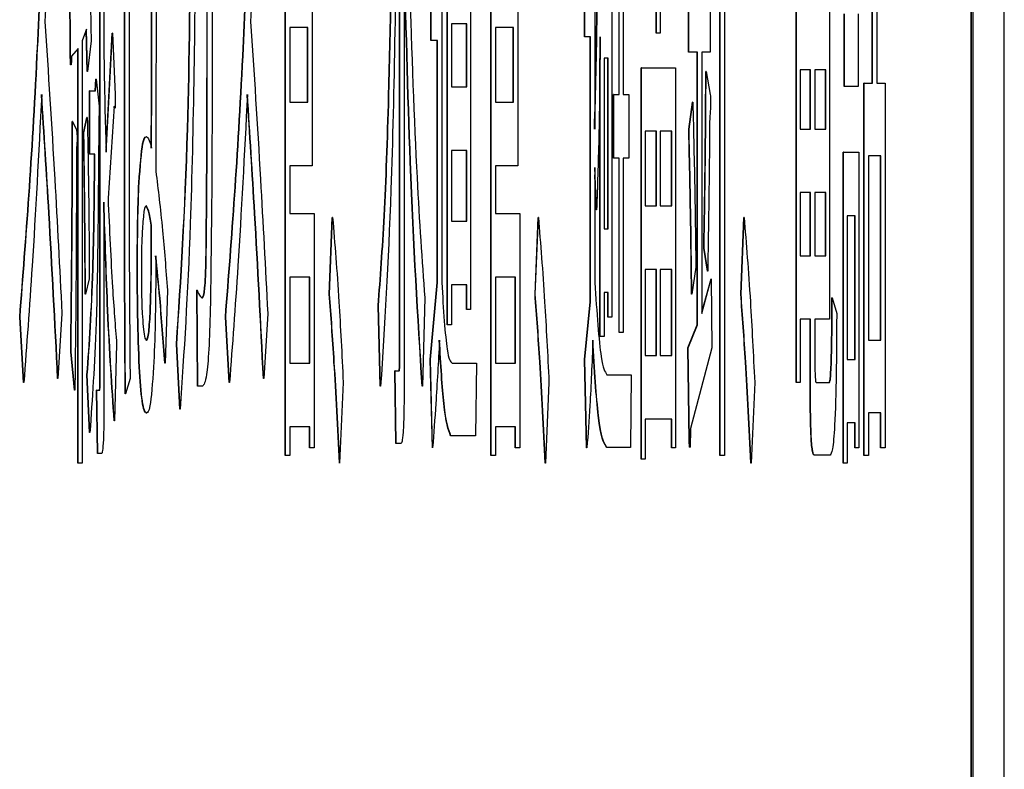
# Model space of a CAD drawing. Units: millimetres. Extents: x 6 to 589, y 9 to 411.
# Drawn here: x 480 to 481, y 143 to 144 of the extents above; entities that cross this region are included whole.
import ezdxf

# ---------------------------------------------------------------- set-up
doc = ezdxf.new("R2010")
doc.units = ezdxf.units.MM

msp = doc.modelspace()

# ---------------------------------------------------------------- linework, layer by layer
at = {"color": 7, "linetype": 'Continuous', "lineweight": 25}
for p, q in [((481.225028, 137.901296), (481.225028, 150.23463)), ((481.191344, 150.08463), (481.191344, 138.051296)), ((481.189265, 147.38463), (481.189265, 138.08463)), ((481.189598, 147.38463), (481.189598, 138.08463)), ((480.577413, 143.146364), (480.577413, 143.972627)), ((480.577746, 143.146364), (480.577746, 143.972627)), ((480.852228, 143.491669), (480.852228, 143.744252)), ((480.852561, 143.491669), (480.852561, 143.744252)), ((480.856631, 143.744252), (480.856631, 143.491669)), ((480.376655, 143.734203), (480.376655, 143.479336)), ((480.628482, 143.179251), (480.628482, 143.709539)), ((480.628815, 143.179251), (480.628815, 143.709539)), ((480.653541, 143.709539), (480.653541, 143.195693)), ((480.371228, 143.479336), (480.371228, 143.6408)), ((480.371561, 143.479336), (480.371561, 143.641026)), ((481.083638, 143.438228), (481.083638, 143.607075)), ((481.083971, 143.438228), (481.083971, 143.607075)), ((481.088553, 143.607075), (481.088553, 143.438228)), ((480.582328, 143.590327), (480.582328, 143.117589)), ((480.454998, 143.039486), (480.454998, 143.565662)), ((480.455331, 143.039486), (480.455331, 143.565662)), ((480.483794, 143.565662), (480.483794, 143.349619)), ((480.675302, 143.039486), (480.675302, 143.565662)), ((480.675634, 143.039486), (480.675634, 143.565662)), ((480.704098, 143.565662), (480.704098, 143.349619)), ((480.775621, 143.487862), (480.775621, 143.565662)), ((480.775954, 143.487862), (480.775954, 143.565662)), ((480.786497, 143.565662), (480.786497, 143.388899)), ((480.610824, 143.483751), (480.610824, 143.561552)), ((480.611157, 143.483751), (480.611157, 143.561552)), ((480.622559, 143.561552), (480.622559, 143.224469)), ((480.812427, 143.425896), (480.812427, 143.555157)), ((480.81276, 143.425896), (480.81276, 143.555157)), ((480.81683, 143.555157), (480.81683, 143.425896)), ((480.224648, 143.483447), (480.224216, 143.545108)), ((480.224981, 143.483447), (480.224549, 143.545108)), ((480.886848, 143.471419), (480.886848, 143.54922)), ((480.887181, 143.471419), (480.887181, 143.54922)), ((480.909987, 143.54922), (480.909987, 143.471419)), ((480.920349, 143.039486), (480.920349, 143.53308)), ((480.920681, 143.039486), (480.920681, 143.53308)), ((480.925261, 143.53308), (480.925261, 143.039486)), ((480.804783, 143.532776), (480.804783, 143.187473)), ((480.256504, 143.125811), (480.256504, 143.514049)), ((480.256837, 143.125811), (480.256837, 143.514049)), ((480.260908, 143.514049), (480.260908, 143.467004)), ((481.002181, 143.117589), (481.002181, 143.520444)), ((481.002514, 143.117589), (481.002514, 143.520444)), ((481.037996, 143.520444), (481.037996, 143.185188)), ((481.053582, 143.434422), (481.053582, 143.512223)), ((481.053915, 143.434422), (481.053915, 143.512223)), ((481.068546, 143.512223), (481.068546, 143.434422)), ((480.649468, 143.501717), (480.632885, 143.501717)), ((480.632885, 143.501717), (480.632885, 143.434118)), ((480.649135, 143.434118), (480.649135, 143.501717)), ((480.649468, 143.434118), (480.649468, 143.501717)), ((480.242192, 143.495779), (480.237674, 143.483447)), ((480.242934, 143.45056), (480.241879, 143.494926)), ((480.243267, 143.45056), (480.242192, 143.495779)), ((480.263155, 143.368291), (480.269612, 143.491669)), ((480.263275, 143.364235), (480.269945, 143.491669)), ((480.269945, 143.491669), (480.269612, 143.491669)), ((480.269945, 143.491669), (480.272955, 143.425896)), ((480.479212, 143.497606), (480.459913, 143.497606)), ((480.459913, 143.497606), (480.459913, 143.417675)), ((480.478879, 143.417675), (480.478879, 143.497606)), ((480.479212, 143.417675), (480.479212, 143.497606)), ((480.699516, 143.497606), (480.680216, 143.497606)), ((480.680216, 143.497606), (480.680216, 143.417675)), ((480.699183, 143.417675), (480.699183, 143.497606)), ((480.699516, 143.417675), (480.699516, 143.497606)), ((480.852561, 143.491669), (480.852228, 143.491669)), ((480.856631, 143.491669), (480.852561, 143.491669)), ((480.224981, 143.483447), (480.224648, 143.483447)), ((480.237674, 143.483447), (480.237674, 143.031264)), ((480.247139, 143.483447), (480.243267, 143.45056)), ((480.611157, 143.483751), (480.610824, 143.483751)), ((480.617977, 143.483751), (480.611157, 143.483751)), ((480.617644, 143.224469), (480.617644, 143.483751)), ((480.617977, 143.224469), (480.617977, 143.483751)), ((480.775954, 143.487862), (480.775621, 143.487862)), ((480.781914, 143.487862), (480.775954, 143.487862)), ((480.781582, 143.203915), (480.781582, 143.487862)), ((480.781914, 143.203915), (480.781914, 143.487862)), ((480.79232, 143.166919), (480.79232, 143.487557)), ((480.233092, 143.475225), (480.22627, 143.467004)), ((480.232759, 143.031264), (480.232759, 143.474824)), ((480.233092, 143.031264), (480.233092, 143.475225)), ((480.371561, 143.479336), (480.371228, 143.479336)), ((480.887181, 143.471419), (480.886848, 143.471419)), ((480.89637, 143.471419), (480.887181, 143.471419)), ((480.896037, 143.179251), (480.896037, 143.471419)), ((480.89637, 143.179251), (480.89637, 143.471419)), ((480.909987, 143.471419), (480.900952, 143.471419)), ((480.900952, 143.471419), (480.900952, 143.191583)), ((480.791988, 143.166919), (480.791988, 143.464334)), ((480.800712, 143.46472), (480.796393, 143.46472)), ((480.796393, 143.46472), (480.796393, 143.282019)), ((480.800379, 143.282019), (480.800379, 143.46472)), ((480.800712, 143.282019), (480.800712, 143.46472)), ((480.243267, 143.45056), (480.242934, 143.45056)), ((480.836093, 143.035374), (480.836093, 143.454672)), ((480.836425, 143.454672), (480.836093, 143.454672)), ((480.836425, 143.035374), (480.836425, 143.454672)), ((480.836425, 143.454672), (480.872983, 143.454672)), ((480.872983, 143.454672), (480.872983, 143.047706)), ((480.905683, 143.45056), (480.905351, 143.45056)), ((480.905683, 143.45056), (480.910203, 143.425896)), ((481.017494, 143.452388), (481.006584, 143.452388)), ((481.006584, 143.452388), (481.006584, 143.388899)), ((481.017162, 143.388899), (481.017162, 143.452388)), ((481.017494, 143.388899), (481.017494, 143.452388)), ((481.033923, 143.452388), (481.022076, 143.452388)), ((481.022076, 143.452388), (481.022076, 143.388899)), ((481.03359, 143.388899), (481.03359, 143.452388)), ((481.033923, 143.388899), (481.033923, 143.452388)), ((480.25154, 143.430007), (480.252186, 143.44234)), ((480.251873, 143.430007), (480.252518, 143.44234)), ((480.252518, 143.44234), (480.252186, 143.44234)), ((480.252518, 143.44234), (480.255744, 143.413564)), ((481.074603, 143.039486), (481.074603, 143.438228)), ((481.074936, 143.438228), (481.074603, 143.438228)), ((481.074936, 143.039486), (481.074936, 143.438228)), ((481.074936, 143.438228), (481.083971, 143.438228)), ((481.088553, 143.438228), (481.097374, 143.438228)), ((481.097374, 143.438228), (481.097374, 143.047706)), ((480.245301, 143.361952), (480.245301, 143.430007)), ((480.245634, 143.430007), (480.245301, 143.430007)), ((480.245634, 143.361952), (480.245634, 143.430007)), ((480.245634, 143.430007), (480.251873, 143.430007)), ((480.632885, 143.434118), (480.649468, 143.434118)), ((481.053915, 143.434422), (481.053582, 143.434422)), ((481.068546, 143.434422), (481.053915, 143.434422)), ((480.459913, 143.417675), (480.479212, 143.417675)), ((480.680216, 143.417675), (480.699516, 143.417675)), ((480.806603, 143.35784), (480.806603, 143.425896)), ((480.806936, 143.425896), (480.806603, 143.425896)), ((480.806936, 143.35784), (480.806936, 143.425896)), ((480.806936, 143.425896), (480.81276, 143.425896)), ((480.81683, 143.425896), (480.823071, 143.425896)), ((480.823071, 143.425896), (480.823071, 143.35784)), ((480.887064, 143.388899), (480.891152, 143.417675)), ((480.887397, 143.388899), (480.891485, 143.417675)), ((480.891485, 143.417675), (480.891152, 143.417675)), ((480.255744, 143.413564), (480.255315, 143.393011)), ((480.27188, 143.413564), (480.265212, 143.314906)), ((480.227345, 143.397121), (480.227013, 143.397121)), ((480.227345, 143.397121), (480.23122, 143.388899)), ((480.239063, 143.384789), (480.242718, 143.401231)), ((480.239395, 143.384789), (480.243051, 143.401231)), ((480.243051, 143.401231), (480.242718, 143.401231)), ((480.840496, 143.386616), (480.840496, 143.306685)), ((480.852561, 143.386616), (480.840496, 143.386616)), ((480.852228, 143.306685), (480.852228, 143.386616)), ((480.852561, 143.306685), (480.852561, 143.386616)), ((480.856631, 143.386616), (480.856631, 143.306685)), ((480.868912, 143.386616), (480.856631, 143.386616)), ((480.86858, 143.306685), (480.86858, 143.386616)), ((480.868912, 143.306685), (480.868912, 143.386616)), ((480.887397, 143.388899), (480.887064, 143.388899)), ((481.006584, 143.388899), (481.017494, 143.388899)), ((481.022076, 143.388899), (481.033923, 143.388899)), ((480.239395, 143.384789), (480.239063, 143.384789)), ((480.306304, 143.380678), (480.305971, 143.380678)), ((480.283068, 143.372456), (480.282735, 143.372456)), ((480.649468, 143.366062), (480.632885, 143.366062)), ((480.632885, 143.366062), (480.632885, 143.290241)), ((480.649135, 143.290241), (480.649135, 143.366062)), ((480.649468, 143.290241), (480.649468, 143.366062)), ((481.052524, 143.031264), (481.052524, 143.364235)), ((481.052857, 143.364235), (481.052524, 143.364235)), ((481.052857, 143.031264), (481.052857, 143.364235)), ((481.052857, 143.364235), (481.069407, 143.364235)), ((481.069407, 143.364235), (481.069407, 143.047706)), ((480.245634, 143.361952), (480.245301, 143.361952)), ((480.251227, 143.361952), (480.245634, 143.361952)), ((480.806936, 143.35784), (480.806603, 143.35784)), ((480.81276, 143.35784), (480.806936, 143.35784)), ((480.812427, 143.171029), (480.812427, 143.35784)), ((480.81276, 143.171029), (480.81276, 143.35784)), ((480.823071, 143.35784), (480.81683, 143.35784)), ((480.81683, 143.35784), (480.81683, 143.171029)), ((481.079518, 143.360428), (481.079518, 143.162808)), ((481.092792, 143.360428), (481.079518, 143.360428)), ((481.09246, 143.162808), (481.09246, 143.360428)), ((481.092792, 143.162808), (481.092792, 143.360428)), ((480.483794, 143.349619), (480.459913, 143.349619)), ((480.459913, 143.349619), (480.459913, 143.298463)), ((480.704098, 143.349619), (480.680216, 143.349619)), ((480.680216, 143.349619), (480.680216, 143.298463)), ((480.788434, 143.302573), (480.786497, 143.347792)), ((480.786497, 143.347792), (480.786497, 143.224469)), ((480.788101, 143.302573), (480.786497, 143.340019)), ((480.298558, 143.331349), (480.298225, 143.331349)), ((481.017494, 143.320843), (481.006584, 143.320843)), ((481.006584, 143.320843), (481.006584, 143.253244)), ((481.017162, 143.253244), (481.017162, 143.320843)), ((481.017494, 143.253244), (481.017494, 143.320843)), ((481.033923, 143.320843), (481.022076, 143.320843)), ((481.022076, 143.320843), (481.022076, 143.253244)), ((481.03359, 143.253244), (481.03359, 143.320843)), ((481.033923, 143.253244), (481.033923, 143.320843)), ((480.260908, 143.310795), (480.260908, 143.105257)), ((480.788434, 143.302573), (480.788101, 143.302573)), ((480.840496, 143.306685), (480.852561, 143.306685)), ((480.856631, 143.306685), (480.868912, 143.306685)), ((480.459913, 143.298463), (480.485945, 143.298463)), ((480.485945, 143.298463), (480.485945, 143.047706)), ((480.502177, 143.212137), (480.505406, 143.294353)), ((480.50251, 143.212137), (480.505739, 143.294353)), ((480.505739, 143.294353), (480.505406, 143.294353)), ((480.680216, 143.298463), (480.706249, 143.298463)), ((480.706249, 143.298463), (480.706249, 143.047706)), ((480.722481, 143.212137), (480.72571, 143.294353)), ((480.722814, 143.212137), (480.726043, 143.294353)), ((480.726043, 143.294353), (480.72571, 143.294353)), ((480.942785, 143.212137), (480.946013, 143.294353)), ((480.943118, 143.212137), (480.946346, 143.294353)), ((480.946346, 143.294353), (480.946013, 143.294353)), ((481.065334, 143.296179), (481.056928, 143.296179)), ((481.056928, 143.296179), (481.056928, 143.142254)), ((481.065002, 143.142254), (481.065002, 143.296179)), ((481.065334, 143.142254), (481.065334, 143.296179)), ((480.311897, 143.286131), (480.311564, 143.286131)), ((480.632885, 143.290241), (480.649468, 143.290241)), ((480.796393, 143.282019), (480.800712, 143.282019)), ((480.907072, 143.236802), (480.9032, 143.261466)), ((480.903533, 143.261466), (480.9032, 143.261466)), ((480.907405, 143.236802), (480.903533, 143.261466)), ((480.370414, 143.249134), (480.370081, 143.249134)), ((481.006584, 143.253244), (481.017494, 143.253244)), ((481.022076, 143.253244), (481.033923, 143.253244)), ((480.296837, 143.240912), (480.296504, 143.240912)), ((480.840496, 143.238629), (480.840496, 143.146364)), ((480.852561, 143.238629), (480.840496, 143.238629)), ((480.852228, 143.146364), (480.852228, 143.238629)), ((480.852561, 143.146364), (480.852561, 143.238629)), ((480.856631, 143.238629), (480.856631, 143.146364)), ((480.868912, 143.238629), (480.856631, 143.238629)), ((480.86858, 143.146364), (480.86858, 143.238629)), ((480.868912, 143.146364), (480.868912, 143.238629)), ((480.894711, 143.240912), (480.89041, 143.212137)), ((480.245204, 143.22858), (480.241116, 143.212137)), ((480.481363, 143.230407), (480.459913, 143.230407)), ((480.459913, 143.230407), (480.459913, 143.138144)), ((480.48103, 143.138144), (480.48103, 143.230407)), ((480.481363, 143.138144), (480.481363, 143.230407)), ((480.701667, 143.230407), (480.680216, 143.230407)), ((480.680216, 143.230407), (480.680216, 143.138144)), ((480.701334, 143.138144), (480.701334, 143.230407)), ((480.701667, 143.138144), (480.701667, 143.230407)), ((480.900952, 143.192775), (480.910946, 143.22858)), ((480.900952, 143.191583), (480.911279, 143.22858)), ((480.907405, 143.236802), (480.907072, 143.236802)), ((480.911279, 143.22858), (480.910946, 143.22858)), ((480.911279, 143.22858), (480.911708, 143.154586)), ((480.610179, 143.142254), (480.617644, 143.224469)), ((480.610511, 143.142254), (480.617977, 143.224469)), ((480.617977, 143.224469), (480.617644, 143.224469)), ((480.649468, 143.222185), (480.632885, 143.222185)), ((480.632885, 143.222185), (480.632885, 143.179251)), ((480.649135, 143.195693), (480.649135, 143.222185)), ((480.649468, 143.195693), (480.649468, 143.222185)), ((480.241116, 143.212137), (480.240784, 143.212137)), ((480.328892, 143.216248), (480.326311, 143.138144)), ((480.361046, 143.113479), (480.3604, 143.216248)), ((480.360733, 143.216248), (480.3604, 143.216248)), ((480.361379, 143.113479), (480.360733, 143.216248)), ((480.50251, 143.212137), (480.502177, 143.212137)), ((480.604489, 143.208027), (480.601906, 143.113479)), ((480.722814, 143.212137), (480.722481, 143.212137)), ((480.800712, 143.213963), (480.796393, 143.213963)), ((480.796393, 143.213963), (480.796393, 143.166919)), ((480.800379, 143.187473), (480.800379, 143.213963)), ((480.800712, 143.187473), (480.800712, 143.213963)), ((480.89041, 143.212137), (480.890077, 143.212137)), ((480.943118, 143.212137), (480.942785, 143.212137)), ((481.040792, 143.208027), (481.040459, 143.208027)), ((481.040792, 143.208027), (481.045526, 143.191583)), ((480.556825, 143.113479), (480.554458, 143.199805)), ((480.554791, 143.199805), (480.554458, 143.199805)), ((480.557158, 143.113479), (480.554791, 143.199805)), ((480.649468, 143.195693), (480.649135, 143.195693)), ((480.653541, 143.195693), (480.649468, 143.195693)), ((480.775621, 143.142254), (480.781582, 143.203915)), ((480.775954, 143.142254), (480.781914, 143.203915)), ((480.781914, 143.203915), (480.781582, 143.203915)), ((480.174734, 143.117589), (480.170646, 143.187473)), ((480.170979, 143.187473), (480.170646, 143.187473)), ((480.175067, 143.117589), (480.170979, 143.187473)), ((480.215943, 143.191583), (480.211642, 143.1217)), ((480.310606, 143.191583), (480.310273, 143.191583)), ((480.395038, 143.117589), (480.39095, 143.187473)), ((480.391283, 143.187473), (480.39095, 143.187473)), ((480.395371, 143.117589), (480.391283, 143.187473)), ((480.436247, 143.191583), (480.431946, 143.1217)), ((480.800712, 143.187473), (480.800379, 143.187473)), ((480.804783, 143.187473), (480.800712, 143.187473)), ((481.017494, 143.185188), (481.006584, 143.185188)), ((481.006584, 143.185188), (481.006584, 143.117589)), ((481.017162, 143.109368), (481.017162, 143.185188)), ((481.017494, 143.109368), (481.017494, 143.185188)), ((481.037996, 143.185188), (481.022076, 143.185188)), ((481.022076, 143.185188), (481.022076, 143.150476)), ((480.628815, 143.179251), (480.628482, 143.179251)), ((480.632885, 143.179251), (480.628815, 143.179251)), ((480.885989, 143.154586), (480.896037, 143.179251)), ((480.886322, 143.154586), (480.89637, 143.179251)), ((480.89637, 143.179251), (480.896037, 143.179251)), ((480.79232, 143.166919), (480.791988, 143.166919)), ((480.796393, 143.166919), (480.79232, 143.166919)), ((480.81276, 143.171029), (480.812427, 143.171029)), ((480.81683, 143.171029), (480.81276, 143.171029)), ((480.274463, 143.158697), (480.272096, 143.076482)), ((480.342114, 143.088815), (480.338456, 143.158697)), ((480.338789, 143.158697), (480.338456, 143.158697)), ((480.342447, 143.088815), (480.338789, 143.158697)), ((480.887494, 143.055928), (480.885989, 143.154586)), ((480.886322, 143.154586), (480.885989, 143.154586)), ((480.887827, 143.055928), (480.886322, 143.154586)), ((480.911708, 143.154586), (480.888902, 143.06826)), ((481.079518, 143.162808), (481.092792, 143.162808)), ((480.229379, 143.109368), (480.225291, 143.150476)), ((480.225624, 143.150476), (480.225291, 143.150476)), ((480.229712, 143.109368), (480.225624, 143.150476)), ((480.577746, 143.146364), (480.577413, 143.146364)), ((480.840496, 143.146364), (480.852561, 143.146364)), ((480.856631, 143.146364), (480.868912, 143.146364)), ((480.298988, 143.134032), (480.298655, 143.134032)), ((480.326311, 143.138144), (480.325979, 143.138144)), ((480.459913, 143.138144), (480.481363, 143.138144)), ((480.612545, 143.047706), (480.610179, 143.142254)), ((480.610511, 143.142254), (480.610179, 143.142254)), ((480.612878, 143.047706), (480.610511, 143.142254)), ((480.633747, 143.138144), (480.65978, 143.138144)), ((480.65978, 143.138144), (480.658918, 143.060344)), ((480.680216, 143.138144), (480.701667, 143.138144)), ((480.777774, 143.047706), (480.775621, 143.142254)), ((480.775954, 143.142254), (480.775621, 143.142254)), ((480.778107, 143.047706), (480.775954, 143.142254)), ((481.056928, 143.142254), (481.065334, 143.142254)), ((480.245515, 143.06415), (480.242718, 143.125811)), ((480.243051, 143.125811), (480.242718, 143.125811)), ((480.245848, 143.06415), (480.243051, 143.125811)), ((480.256837, 143.125811), (480.256504, 143.125811)), ((480.57339, 143.052122), (480.572528, 143.129922)), ((480.572861, 143.129922), (480.572528, 143.129922)), ((480.573723, 143.052122), (480.572861, 143.129922)), ((480.572861, 143.129922), (480.577165, 143.129922)), ((480.799406, 143.125811), (480.825438, 143.125811)), ((480.825438, 143.125811), (480.824576, 143.048012)), ((480.175067, 143.117589), (480.174734, 143.117589)), ((480.211642, 143.1217), (480.211309, 143.1217)), ((480.288877, 143.1217), (480.283928, 143.105257)), ((480.361379, 143.113479), (480.361046, 143.113479)), ((480.366542, 143.113479), (480.361379, 143.113479)), ((480.395371, 143.117589), (480.395038, 143.117589)), ((480.431946, 143.1217), (480.431613, 143.1217)), ((480.517141, 143.117589), (480.513269, 143.031264)), ((480.557158, 143.113479), (480.556825, 143.113479)), ((480.601906, 143.113479), (480.601573, 143.113479)), ((480.737444, 143.117589), (480.733573, 143.031264)), ((480.957748, 143.117589), (480.953876, 143.031264)), ((481.002514, 143.117589), (481.002181, 143.117589)), ((481.006584, 143.117589), (481.002514, 143.117589)), ((481.023581, 143.117589), (481.03778, 143.117589)), ((480.229712, 143.109368), (480.229379, 143.109368)), ((480.253907, 143.041312), (480.253045, 143.109368)), ((480.253378, 143.109368), (480.253045, 143.109368)), ((480.254239, 143.041312), (480.253378, 143.109368)), ((480.253378, 143.109368), (480.25639, 143.109368)), ((480.283928, 143.105257), (480.283595, 143.105257)), ((481.017494, 143.109368), (481.017162, 143.109368)), ((480.306518, 143.084703), (480.306185, 143.084703)), ((480.342447, 143.088815), (480.342114, 143.088815)), ((481.092792, 143.085008), (481.079518, 143.085008)), ((481.079518, 143.085008), (481.079518, 143.039486)), ((481.09246, 143.047706), (481.09246, 143.085008)), ((481.092792, 143.047706), (481.092792, 143.085008)), ((480.272096, 143.076482), (480.271763, 143.076482)), ((480.481363, 143.070088), (480.459913, 143.070088)), ((480.459913, 143.070088), (480.459913, 143.039486)), ((480.48103, 143.047706), (480.48103, 143.070088)), ((480.481363, 143.047706), (480.481363, 143.070088)), ((480.701667, 143.070088), (480.680216, 143.070088)), ((480.680216, 143.070088), (480.680216, 143.039486)), ((480.701334, 143.047706), (480.701334, 143.070088)), ((480.701667, 143.047706), (480.701667, 143.070088)), ((480.868912, 143.078309), (480.840496, 143.078309)), ((480.840496, 143.078309), (480.840496, 143.035374)), ((480.86858, 143.047706), (480.86858, 143.078309)), ((480.868912, 143.047706), (480.868912, 143.078309)), ((481.065334, 143.074198), (481.056928, 143.074198)), ((481.056928, 143.074198), (481.056928, 143.031264)), ((481.065002, 143.047706), (481.065002, 143.074198)), ((481.065334, 143.047706), (481.065334, 143.074198)), ((480.245848, 143.06415), (480.245515, 143.06415)), ((480.632456, 143.060344), (480.632123, 143.060344)), ((480.658918, 143.060344), (480.632456, 143.060344)), ((480.573723, 143.052122), (480.57339, 143.052122)), ((480.578886, 143.052122), (480.573723, 143.052122)), ((480.799406, 143.048012), (480.799073, 143.048012)), ((480.824576, 143.048012), (480.799406, 143.048012)), ((480.887827, 143.055928), (480.887494, 143.055928)), ((480.254239, 143.041312), (480.253907, 143.041312)), ((480.258327, 143.041312), (480.254239, 143.041312)), ((480.455331, 143.039486), (480.454998, 143.039486)), ((480.459913, 143.039486), (480.455331, 143.039486)), ((480.481363, 143.047706), (480.48103, 143.047706)), ((480.485945, 143.047706), (480.481363, 143.047706)), ((480.612878, 143.047706), (480.612545, 143.047706)), ((480.675634, 143.039486), (480.675302, 143.039486)), ((480.680216, 143.039486), (480.675634, 143.039486)), ((480.701667, 143.047706), (480.701334, 143.047706)), ((480.706249, 143.047706), (480.701667, 143.047706)), ((480.778107, 143.047706), (480.777774, 143.047706)), ((480.868912, 143.047706), (480.86858, 143.047706)), ((480.872983, 143.047706), (480.868912, 143.047706)), ((480.920681, 143.039486), (480.920349, 143.039486)), ((480.925261, 143.039486), (480.920681, 143.039486)), ((481.021644, 143.03979), (481.021311, 143.03979)), ((481.038425, 143.03979), (481.021644, 143.03979)), ((481.065334, 143.047706), (481.065002, 143.047706)), ((481.069407, 143.047706), (481.065334, 143.047706)), ((481.074936, 143.039486), (481.074603, 143.039486)), ((481.079518, 143.039486), (481.074936, 143.039486)), ((481.092792, 143.047706), (481.09246, 143.047706)), ((481.097374, 143.047706), (481.092792, 143.047706)), ((480.233092, 143.031264), (480.232759, 143.031264)), ((480.237674, 143.031264), (480.233092, 143.031264)), ((480.513269, 143.031264), (480.512936, 143.031264)), ((480.733573, 143.031264), (480.73324, 143.031264)), ((480.836425, 143.035374), (480.836093, 143.035374)), ((480.840496, 143.035374), (480.836425, 143.035374)), ((480.953876, 143.031264), (480.953543, 143.031264)), ((481.052857, 143.031264), (481.052524, 143.031264)), ((481.056928, 143.031264), (481.052857, 143.031264))]:
    msp.add_line(p, q, dxfattribs=at)
for points, knots in [([(480.282735, 143.372456), (480.282782, 143.473058), (480.282866, 143.652664), (480.284567, 143.829201), (480.285316, 143.906855)], [0, 0, 0, 0, 0.56012588, 1, 1, 1, 1]), ([(480.283068, 143.372456), (480.283115, 143.473058), (480.283199, 143.652664), (480.2849, 143.829201), (480.285649, 143.906855)], [0, 0, 0, 0, 0.56012571, 1, 1, 1, 1]), ([(480.290169, 143.861636), (480.28954, 143.807069), (480.288505, 143.717145), (480.288068, 143.589163), (480.287828, 143.480881), (480.287811, 143.408598), (480.287802, 143.372456)], [0, 0, 0, 0, 0.33967594, 0.55977231, 0.77988208, 1, 1, 1, 1]), ([(480.170646, 143.187473), (480.17727, 143.27259), (480.189077, 143.424331), (480.196601, 143.653943), (480.199905, 143.754758)], [0, 0, 0, 0, 0.56093773, 1, 1, 1, 1]), ([(480.170979, 143.187473), (480.177603, 143.27259), (480.18941, 143.424332), (480.196934, 143.653943), (480.200238, 143.754758)], [0, 0, 0, 0, 0.56093572, 1, 1, 1, 1]), ([(480.206263, 143.754758), (480.204765, 143.706583), (480.202091, 143.620557), (480.199012, 143.539615), (480.197657, 143.504001)], [0, 0, 0, 0, 0.5600004, 1, 1, 1, 1]), ([(480.39095, 143.187473), (480.397573, 143.27259), (480.409381, 143.424331), (480.416905, 143.653943), (480.420209, 143.754758)], [0, 0, 0, 0, 0.56093773, 1, 1, 1, 1]), ([(480.391283, 143.187473), (480.397906, 143.27259), (480.409713, 143.424331), (480.417239, 143.653943), (480.420544, 143.754758)], [0, 0, 0, 0, 0.56093768, 1, 1, 1, 1]), ([(480.426566, 143.754758), (480.425069, 143.706583), (480.422395, 143.620557), (480.419316, 143.539615), (480.417961, 143.504001)], [0, 0, 0, 0, 0.5600004, 1, 1, 1, 1]), ([(480.575014, 143.680763), (480.573414, 143.553667), (480.570558, 143.326791), (480.561251, 143.178637), (480.557158, 143.113479)], [0, 0, 0, 0, 0.56020309, 1, 1, 1, 1]), ([(480.242405, 143.651988), (480.243508, 143.622712), (480.245477, 143.570427), (480.246631, 143.510028), (480.247139, 143.483447)], [0, 0, 0, 0, 0.55991909, 1, 1, 1, 1]), ([(480.311564, 143.368346), (480.311679, 143.421298), (480.311885, 143.515859), (480.311662, 143.610392), (480.311564, 143.651988)], [0, 0, 0, 0, 0.55998262, 1, 1, 1, 1]), ([(480.311897, 143.368346), (480.312012, 143.421298), (480.312218, 143.515859), (480.311995, 143.610392), (480.311897, 143.651988)], [0, 0, 0, 0, 0.55998274, 1, 1, 1, 1]), ([(480.316415, 143.656098), (480.31653, 143.597775), (480.316735, 143.493624), (480.316513, 143.389498), (480.316415, 143.343682)], [0, 0, 0, 0, 0.559987, 1, 1, 1, 1]), ([(480.554458, 143.199805), (480.556725, 143.229613), (480.56126, 143.289252), (480.566906, 143.446686), (480.568794, 143.576863), (480.569948, 143.656404)], [0, 0, 0, 0, 0.27989451, 0.56000401, 1, 1, 1, 1]), ([(480.554791, 143.199805), (480.557058, 143.229613), (480.561593, 143.289252), (480.567239, 143.446686), (480.569127, 143.576863), (480.570281, 143.656404)], [0, 0, 0, 0, 0.27989451, 0.56000401, 1, 1, 1, 1]), ([(480.338456, 143.158697), (480.343065, 143.228132), (480.351295, 143.352118), (480.353186, 143.547042), (480.354018, 143.632804)], [0, 0, 0, 0, 0.56002197, 1, 1, 1, 1]), ([(480.338789, 143.158697), (480.343398, 143.228132), (480.351628, 143.352117), (480.353519, 143.547042), (480.35435, 143.632804)], [0, 0, 0, 0, 0.56002332, 1, 1, 1, 1]), ([(480.359442, 143.632804), (480.358113, 143.509213), (480.355733, 143.287919), (480.346516, 143.149797), (480.342447, 143.088815)], [0, 0, 0, 0, 0.55849417, 1, 1, 1, 1]), ([(480.786164, 143.388899), (480.787159, 143.429097), (480.788937, 143.500955), (480.789114, 143.580115), (480.789191, 143.614991)], [0, 0, 0, 0, 0.5594184, 1, 1, 1, 1]), ([(480.786497, 143.388899), (480.787492, 143.429097), (480.78927, 143.500955), (480.789446, 143.580115), (480.789524, 143.614991)], [0, 0, 0, 0, 0.5594184, 1, 1, 1, 1]), ([(480.601573, 143.113479), (480.596936, 143.188084), (480.588644, 143.321502), (480.58403, 143.50808), (480.581995, 143.590327)], [0, 0, 0, 0, 0.55918303, 1, 1, 1, 1]), ([(480.601906, 143.113479), (480.597271, 143.188084), (480.588981, 143.321502), (480.584364, 143.50808), (480.582328, 143.590327)], [0, 0, 0, 0, 0.55918291, 1, 1, 1, 1]), ([(480.587921, 143.545108), (480.590439, 143.471628), (480.594939, 143.340354), (480.601569, 143.248476), (480.604489, 143.208027)], [0, 0, 0, 0, 0.55974782, 1, 1, 1, 1]), ([(480.197657, 143.504001), (480.201228, 143.449017), (480.207604, 143.350824), (480.213395, 143.240243), (480.215943, 143.191583)], [0, 0, 0, 0, 0.55995906, 1, 1, 1, 1]), ([(480.417961, 143.504001), (480.421531, 143.449017), (480.427907, 143.350824), (480.433699, 143.240243), (480.436247, 143.191583)], [0, 0, 0, 0, 0.55995906, 1, 1, 1, 1]), ([(480.225351, 143.458246), (480.225326, 143.458027), (480.225265, 143.457503), (480.22516, 143.457931), (480.224973, 143.459712), (480.224831, 143.465035), (480.224704, 143.473335), (480.224669, 143.479613), (480.224648, 143.483447)], [0, 0, 0, 0, 0.04865712, 0.11655257, 0.18554117, 0.41215441, 0.64098392, 1, 1, 1, 1]), ([(480.22627, 143.467004), (480.226135, 143.464091), (480.22595, 143.460077), (480.225646, 143.457489), (480.225493, 143.457896), (480.225305, 143.459746), (480.225164, 143.465023), (480.225036, 143.473338), (480.225002, 143.479615), (480.224981, 143.483447)], [0, 0, 0, 0, 0.24912839, 0.34339993, 0.39025909, 0.43787271, 0.59427355, 0.75223449, 1, 1, 1, 1]), ([(480.79232, 143.487557), (480.791934, 143.450318), (480.791244, 143.383802), (480.789292, 143.327399), (480.788434, 143.302573)], [0, 0, 0, 0, 0.559858, 1, 1, 1, 1]), ([(480.370081, 143.249134), (480.370497, 143.291723), (480.371242, 143.367852), (480.371233, 143.445241), (480.371228, 143.479336)], [0, 0, 0, 0, 0.55942914, 1, 1, 1, 1]), ([(480.370414, 143.249134), (480.37083, 143.291723), (480.371574, 143.367853), (480.371565, 143.445241), (480.371561, 143.479336)], [0, 0, 0, 0, 0.55942742, 1, 1, 1, 1]), ([(480.376655, 143.479336), (480.376658, 143.425332), (480.376664, 143.329018), (480.375312, 143.236386), (480.374718, 143.195693)], [0, 0, 0, 0, 0.56070704, 1, 1, 1, 1]), ([(480.260908, 143.467004), (480.261217, 143.446737), (480.261771, 143.41044), (480.262814, 143.37839), (480.263275, 143.364235)], [0, 0, 0, 0, 0.55835211, 1, 1, 1, 1]), ([(480.9032, 143.261466), (480.903792, 143.295995), (480.904851, 143.35767), (480.905198, 143.422171), (480.905351, 143.45056)], [0, 0, 0, 0, 0.55986373, 1, 1, 1, 1]), ([(480.903533, 143.261466), (480.904125, 143.295995), (480.905184, 143.35767), (480.905531, 143.422171), (480.905683, 143.45056)], [0, 0, 0, 0, 0.55986373, 1, 1, 1, 1]), ([(480.194215, 143.425896), (480.1909, 143.362407), (480.184979, 143.249013), (480.178096, 143.157752), (480.175067, 143.117589)], [0, 0, 0, 0, 0.55990284, 1, 1, 1, 1]), ([(480.211309, 143.1217), (480.208219, 143.181927), (480.202702, 143.289472), (480.196577, 143.384212), (480.193882, 143.425896)], [0, 0, 0, 0, 0.5600108, 1, 1, 1, 1]), ([(480.211642, 143.1217), (480.208552, 143.181927), (480.203035, 143.289475), (480.19691, 143.384212), (480.194215, 143.425896)], [0, 0, 0, 0, 0.56000262, 1, 1, 1, 1]), ([(480.272955, 143.425896), (480.27298, 143.423181), (480.273017, 143.419107), (480.272924, 143.414462), (480.272817, 143.412605), (480.27262, 143.410889), (480.272285, 143.411208), (480.272015, 143.412778), (480.27188, 143.413564)], [0, 0, 0, 0, 0.24961172, 0.37444342, 0.43736553, 0.50021391, 0.74964134, 1, 1, 1, 1]), ([(480.414519, 143.425896), (480.411204, 143.362407), (480.405283, 143.249016), (480.3984, 143.157753), (480.395371, 143.117589)], [0, 0, 0, 0, 0.55991084, 1, 1, 1, 1]), ([(480.431613, 143.1217), (480.428523, 143.181927), (480.423006, 143.289472), (480.416881, 143.384212), (480.414186, 143.425896)], [0, 0, 0, 0, 0.5600108, 1, 1, 1, 1]), ([(480.431946, 143.1217), (480.428856, 143.181927), (480.423339, 143.289475), (480.417214, 143.384212), (480.414519, 143.425896)], [0, 0, 0, 0, 0.56000262, 1, 1, 1, 1]), ([(480.891485, 143.417675), (480.892241, 143.385693), (480.893592, 143.32856), (480.894369, 143.267703), (480.894711, 143.240912)], [0, 0, 0, 0, 0.55977014, 1, 1, 1, 1]), ([(480.910203, 143.425896), (480.910264, 143.42494), (480.910386, 143.423031), (480.910495, 143.419724), (480.910521, 143.416682), (480.910489, 143.413643), (480.910222, 143.406853), (480.909853, 143.403729), (480.909558, 143.401231)], [0, 0, 0, 0, 0.12538635, 0.2504065, 0.31331947, 0.37627698, 0.50124711, 1, 1, 1, 1]), ([(480.272282, 143.41174), (480.272173, 143.411478), (480.272007, 143.411078), (480.271851, 143.412011), (480.271798, 143.412331)], [0, 0, 0, 0, 0.65725842, 1, 1, 1, 1]), ([(480.225291, 143.150476), (480.225782, 143.196115), (480.226658, 143.277595), (480.226904, 143.360606), (480.227013, 143.397121)], [0, 0, 0, 0, 0.56012383, 1, 1, 1, 1]), ([(480.225624, 143.150476), (480.226116, 143.196115), (480.226994, 143.277595), (480.227238, 143.360606), (480.227345, 143.397121)], [0, 0, 0, 0, 0.56012542, 1, 1, 1, 1]), ([(480.243051, 143.401231), (480.243631, 143.369816), (480.244668, 143.313668), (480.24504, 143.254599), (480.245204, 143.22858)], [0, 0, 0, 0, 0.55950748, 1, 1, 1, 1]), ([(480.909558, 143.401231), (480.909265, 143.370009), (480.908742, 143.314249), (480.907813, 143.260468), (480.907405, 143.236802)], [0, 0, 0, 0, 0.55995479, 1, 1, 1, 1]), ([(480.23122, 143.388899), (480.231404, 143.387934), (480.23166, 143.38659), (480.231962, 143.383793), (480.232106, 143.381618), (480.23214, 143.379442), (480.232136, 143.377789), (480.232063, 143.37519), (480.231814, 143.3718), (480.231585, 143.369726), (480.231433, 143.368346)], [0, 0, 0, 0, 0.2797757, 0.38957595, 0.49989259, 0.53088745, 0.56232938, 0.62517576, 0.750588, 1, 1, 1, 1]), ([(480.255315, 143.393011), (480.254858, 143.316755), (480.25404, 143.180521), (480.248352, 143.099722), (480.245848, 143.06415)], [0, 0, 0, 0, 0.55974748, 1, 1, 1, 1]), ([(480.890077, 143.212137), (480.889682, 143.246191), (480.888975, 143.307011), (480.887648, 143.363875), (480.887064, 143.388899)], [0, 0, 0, 0, 0.55991467, 1, 1, 1, 1]), ([(480.89041, 143.212137), (480.890014, 143.246191), (480.889308, 143.30701), (480.887981, 143.363874), (480.887397, 143.388899)], [0, 0, 0, 0, 0.55991898, 1, 1, 1, 1]), ([(480.240784, 143.212137), (480.240583, 143.244808), (480.240224, 143.30317), (480.239418, 143.359843), (480.239063, 143.384789)], [0, 0, 0, 0, 0.55981663, 1, 1, 1, 1]), ([(480.241116, 143.212137), (480.240916, 143.244809), (480.240557, 143.303171), (480.239751, 143.359843), (480.239395, 143.384789)], [0, 0, 0, 0, 0.55981281, 1, 1, 1, 1]), ([(480.298225, 143.331349), (480.299539, 143.348204), (480.301897, 143.378436), (480.304721, 143.37999), (480.305971, 143.380678)], [0, 0, 0, 0, 0.55751573, 1, 1, 1, 1]), ([(480.298558, 143.331349), (480.299874, 143.348204), (480.302233, 143.378437), (480.305055, 143.37999), (480.306304, 143.380678)], [0, 0, 0, 0, 0.557487, 1, 1, 1, 1]), ([(480.306304, 143.380678), (480.307358, 143.38002), (480.309239, 143.378845), (480.311085, 143.371554), (480.311897, 143.368346)], [0, 0, 0, 0, 0.55988684, 1, 1, 1, 1]), ([(480.231433, 143.368346), (480.231352, 143.319387), (480.231206, 143.231957), (480.230169, 143.146828), (480.229712, 143.109368)], [0, 0, 0, 0, 0.55996845, 1, 1, 1, 1]), ([(480.283595, 143.105257), (480.283305, 143.154987), (480.282788, 143.2438), (480.282752, 143.333141), (480.282735, 143.372456)], [0, 0, 0, 0, 0.55994, 1, 1, 1, 1]), ([(480.283928, 143.105257), (480.283638, 143.154987), (480.283121, 143.2438), (480.283084, 143.333141), (480.283068, 143.372456)], [0, 0, 0, 0, 0.55994099, 1, 1, 1, 1]), ([(480.287802, 143.372456), (480.287822, 143.325336), (480.287857, 143.241208), (480.288566, 143.158211), (480.288877, 143.1217)], [0, 0, 0, 0, 0.56009826, 1, 1, 1, 1]), ([(480.242718, 143.125811), (480.245141, 143.159345), (480.249465, 143.219222), (480.250458, 143.318344), (480.250894, 143.361952)], [0, 0, 0, 0, 0.56006485, 1, 1, 1, 1]), ([(480.243051, 143.125811), (480.245473, 143.159345), (480.249798, 143.21922), (480.25079, 143.318344), (480.251227, 143.361952)], [0, 0, 0, 0, 0.56007301, 1, 1, 1, 1]), ([(480.316415, 143.343682), (480.318865, 143.32418), (480.323243, 143.289347), (480.327165, 143.238589), (480.328892, 143.216248)], [0, 0, 0, 0, 0.55986783, 1, 1, 1, 1]), ([(480.296504, 143.240912), (480.296564, 143.259758), (480.29667, 143.293397), (480.29775, 143.319757), (480.298225, 143.331349)], [0, 0, 0, 0, 0.56025779, 1, 1, 1, 1]), ([(480.296837, 143.240912), (480.296898, 143.259759), (480.297006, 143.293399), (480.298084, 143.319757), (480.298558, 143.331349)], [0, 0, 0, 0, 0.56023909, 1, 1, 1, 1]), ([(480.265212, 143.314906), (480.266744, 143.281507), (480.269482, 143.221831), (480.27294, 143.177998), (480.274463, 143.158697)], [0, 0, 0, 0, 0.55968224, 1, 1, 1, 1]), ([(480.271763, 143.076482), (480.269274, 143.113351), (480.264825, 143.179251), (480.261875, 143.270567), (480.260575, 143.310795)], [0, 0, 0, 0, 0.55947333, 1, 1, 1, 1]), ([(480.272096, 143.076482), (480.269607, 143.113351), (480.265157, 143.179249), (480.262207, 143.270567), (480.260908, 143.310795)], [0, 0, 0, 0, 0.55947845, 1, 1, 1, 1]), ([(480.306304, 143.306685), (480.305424, 143.306402), (480.303857, 143.305898), (480.302566, 143.289297), (480.302, 143.282019)], [0, 0, 0, 0, 0.56166492, 1, 1, 1, 1]), ([(480.311564, 143.286131), (480.310537, 143.291819), (480.308704, 143.301971), (480.306806, 143.305245), (480.305971, 143.306685)], [0, 0, 0, 0, 0.56029264, 1, 1, 1, 1]), ([(480.311897, 143.286131), (480.31087, 143.291819), (480.309037, 143.30197), (480.307139, 143.305245), (480.306304, 143.306685)], [0, 0, 0, 0, 0.56033734, 1, 1, 1, 1]), ([(480.505739, 143.294353), (480.508068, 143.265995), (480.512226, 143.215357), (480.515639, 143.147462), (480.517141, 143.117589)], [0, 0, 0, 0, 0.5600064, 1, 1, 1, 1]), ([(480.726043, 143.294353), (480.728371, 143.265995), (480.73253, 143.215357), (480.735943, 143.147462), (480.737444, 143.117589)], [0, 0, 0, 0, 0.5600064, 1, 1, 1, 1]), ([(480.946346, 143.294353), (480.948675, 143.265995), (480.952834, 143.215357), (480.956247, 143.147462), (480.957748, 143.117589)], [0, 0, 0, 0, 0.5600064, 1, 1, 1, 1]), ([(480.302, 143.282019), (480.301681, 143.275393), (480.301112, 143.26358), (480.300982, 143.247828), (480.300925, 143.240912)], [0, 0, 0, 0, 0.56098899, 1, 1, 1, 1]), ([(480.310273, 143.191583), (480.310771, 143.207983), (480.311664, 143.237398), (480.311595, 143.271183), (480.311564, 143.286131)], [0, 0, 0, 0, 0.55753827, 1, 1, 1, 1]), ([(480.310606, 143.191583), (480.311103, 143.207983), (480.311996, 143.237398), (480.311927, 143.271183), (480.311897, 143.286131)], [0, 0, 0, 0, 0.55753827, 1, 1, 1, 1]), ([(480.316415, 143.253244), (480.316319, 143.228294), (480.316149, 143.183742), (480.31469, 143.149221), (480.314048, 143.134032)], [0, 0, 0, 0, 0.56000815, 1, 1, 1, 1]), ([(480.325979, 143.138144), (480.324213, 143.162225), (480.32106, 143.205232), (480.317603, 143.238572), (480.316082, 143.253244)], [0, 0, 0, 0, 0.55994449, 1, 1, 1, 1]), ([(480.326311, 143.138144), (480.324546, 143.162225), (480.321393, 143.20523), (480.317936, 143.238572), (480.316415, 143.253244)], [0, 0, 0, 0, 0.55995554, 1, 1, 1, 1]), ([(480.365993, 143.208027), (480.366929, 143.209305), (480.368235, 143.211089), (480.369583, 143.230602), (480.369915, 143.242954), (480.370081, 143.249134)], [0, 0, 0, 0, 0.5585994, 0.77916842, 1, 1, 1, 1]), ([(480.366328, 143.208027), (480.367263, 143.209305), (480.368568, 143.211089), (480.369916, 143.230602), (480.370248, 143.242954), (480.370414, 143.249134)], [0, 0, 0, 0, 0.5585988, 0.77916812, 1, 1, 1, 1]), ([(480.298655, 143.134032), (480.297947, 143.151832), (480.29668, 143.183699), (480.296558, 143.223391), (480.296504, 143.240912)], [0, 0, 0, 0, 0.55856547, 1, 1, 1, 1]), ([(480.298988, 143.134032), (480.29828, 143.151832), (480.297013, 143.183699), (480.296891, 143.223391), (480.296837, 143.240912)], [0, 0, 0, 0, 0.55856547, 1, 1, 1, 1]), ([(480.300925, 143.240912), (480.300946, 143.230729), (480.300983, 143.212566), (480.30154, 143.197988), (480.301784, 143.191583)], [0, 0, 0, 0, 0.56067724, 1, 1, 1, 1]), ([(480.622559, 143.224469), (480.624394, 143.195863), (480.627682, 143.144611), (480.631889, 143.140126), (480.633747, 143.138144)], [0, 0, 0, 0, 0.55813848, 1, 1, 1, 1]), ([(480.786497, 143.224469), (480.788648, 143.192975), (480.792494, 143.136681), (480.797292, 143.129135), (480.799406, 143.125811)], [0, 0, 0, 0, 0.55944623, 1, 1, 1, 1]), ([(480.360733, 143.216248), (480.361774, 143.21381), (480.363633, 143.209456), (480.365505, 143.208463), (480.366328, 143.208027)], [0, 0, 0, 0, 0.56000354, 1, 1, 1, 1]), ([(480.512936, 143.031264), (480.511098, 143.068783), (480.507817, 143.135782), (480.503901, 143.188806), (480.502177, 143.212137)], [0, 0, 0, 0, 0.55998899, 1, 1, 1, 1]), ([(480.513269, 143.031264), (480.511431, 143.068783), (480.508149, 143.135782), (480.504233, 143.188806), (480.50251, 143.212137)], [0, 0, 0, 0, 0.55998899, 1, 1, 1, 1]), ([(480.73324, 143.031264), (480.731402, 143.068783), (480.72812, 143.135782), (480.724204, 143.188806), (480.722481, 143.212137)], [0, 0, 0, 0, 0.55998899, 1, 1, 1, 1]), ([(480.733573, 143.031264), (480.731735, 143.068783), (480.728453, 143.135782), (480.724537, 143.188806), (480.722814, 143.212137)], [0, 0, 0, 0, 0.55998899, 1, 1, 1, 1]), ([(480.953543, 143.031264), (480.951706, 143.068783), (480.948424, 143.135782), (480.944508, 143.188806), (480.942785, 143.212137)], [0, 0, 0, 0, 0.55998899, 1, 1, 1, 1]), ([(480.953876, 143.031264), (480.952039, 143.068782), (480.948757, 143.13578), (480.944841, 143.188805), (480.943118, 143.212137)], [0, 0, 0, 0, 0.55999585, 1, 1, 1, 1]), ([(481.037447, 143.117589), (481.037709, 143.117896), (481.038234, 143.11851), (481.039186, 143.12776), (481.040256, 143.157826), (481.040378, 143.187928), (481.040459, 143.208027)], [0, 0, 0, 0, 0.12545463, 0.25101556, 0.4999183, 1, 1, 1, 1]), ([(481.03778, 143.117589), (481.038042, 143.117896), (481.038566, 143.11851), (481.039519, 143.12776), (481.040589, 143.157826), (481.040711, 143.187928), (481.040792, 143.208027)], [0, 0, 0, 0, 0.12545463, 0.25101556, 0.4999183, 1, 1, 1, 1]), ([(480.374718, 143.195693), (480.37425, 143.180461), (480.373314, 143.149989), (480.370347, 143.118106), (480.367986, 143.115234), (480.366542, 143.113479)], [0, 0, 0, 0, 0.2798154, 0.55977872, 1, 1, 1, 1]), ([(480.301784, 143.191583), (480.302552, 143.181754), (480.303929, 143.16412), (480.305575, 143.16321), (480.306304, 143.162808)], [0, 0, 0, 0, 0.55741873, 1, 1, 1, 1]), ([(480.305971, 143.162808), (480.306873, 143.163317), (480.308479, 143.164224), (480.309726, 143.183245), (480.310273, 143.191583)], [0, 0, 0, 0, 0.56164996, 1, 1, 1, 1]), ([(480.306304, 143.162808), (480.307206, 143.163318), (480.308812, 143.164226), (480.310059, 143.183245), (480.310606, 143.191583)], [0, 0, 0, 0, 0.56159978, 1, 1, 1, 1]), ([(481.045526, 143.191583), (481.045442, 143.169978), (481.045274, 143.126945), (481.043732, 143.071216), (481.041102, 143.042775), (481.039319, 143.040787), (481.038425, 143.03979)], [0, 0, 0, 0, 0.281046, 0.55977666, 0.779318, 1, 1, 1, 1]), ([(480.620192, 143.162808), (480.618905, 143.139505), (480.616606, 143.097903), (480.614017, 143.063041), (480.612878, 143.047706)], [0, 0, 0, 0, 0.56013981, 1, 1, 1, 1]), ([(480.632123, 143.060344), (480.629541, 143.067141), (480.624918, 143.079313), (480.621409, 143.137236), (480.619859, 143.162808)], [0, 0, 0, 0, 0.55851367, 1, 1, 1, 1]), ([(480.632456, 143.060344), (480.629874, 143.067141), (480.625251, 143.079313), (480.621742, 143.137236), (480.620192, 143.162808)], [0, 0, 0, 0, 0.55851367, 1, 1, 1, 1]), ([(480.784559, 143.162808), (480.783493, 143.138432), (480.781588, 143.094899), (480.779171, 143.062128), (480.778107, 143.047706)], [0, 0, 0, 0, 0.55992646, 1, 1, 1, 1]), ([(480.799073, 143.048012), (480.79593, 143.053026), (480.790314, 143.061984), (480.786087, 143.131989), (480.784227, 143.162808)], [0, 0, 0, 0, 0.55976075, 1, 1, 1, 1]), ([(480.799406, 143.048012), (480.796262, 143.053026), (480.790646, 143.061984), (480.78642, 143.131989), (480.784559, 143.162808)], [0, 0, 0, 0, 0.55976075, 1, 1, 1, 1]), ([(480.576832, 143.129922), (480.576932, 143.130149), (480.577081, 143.130492), (480.577235, 143.132949), (480.577397, 143.137729), (480.577406, 143.14253), (480.577413, 143.146364)], [0, 0, 0, 0, 0.24928137, 0.37540971, 0.50127471, 1, 1, 1, 1]), ([(480.577165, 143.129922), (480.577264, 143.130149), (480.577414, 143.130492), (480.577568, 143.132949), (480.57773, 143.137729), (480.577739, 143.14253), (480.577746, 143.146364)], [0, 0, 0, 0, 0.24928137, 0.37540971, 0.50127471, 1, 1, 1, 1]), ([(481.022076, 143.150476), (481.022088, 143.145816), (481.022111, 143.136527), (481.022431, 143.124236), (481.023005, 143.118285), (481.023389, 143.117821), (481.023581, 143.117589)], [0, 0, 0, 0, 0.28088375, 0.55983076, 0.77959814, 1, 1, 1, 1]), ([(480.306185, 143.084703), (480.304626, 143.086079), (480.301845, 143.088533), (480.299628, 143.120145), (480.298655, 143.134032)], [0, 0, 0, 0, 0.56068982, 1, 1, 1, 1]), ([(480.306518, 143.084703), (480.304959, 143.086079), (480.302178, 143.088532), (480.299961, 143.120145), (480.298988, 143.134032)], [0, 0, 0, 0, 0.56070503, 1, 1, 1, 1]), ([(480.314048, 143.134032), (480.312775, 143.117278), (480.310492, 143.087237), (480.307736, 143.08548), (480.306518, 143.084703)], [0, 0, 0, 0, 0.55770564, 1, 1, 1, 1]), ([(480.256057, 143.109368), (480.256103, 143.109481), (480.256191, 143.109701), (480.256355, 143.111507), (480.25649, 143.11723), (480.256499, 143.122388), (480.256504, 143.125811)], [0, 0, 0, 0, 0.12762503, 0.24927711, 0.50196234, 1, 1, 1, 1]), ([(480.25639, 143.109368), (480.256435, 143.109481), (480.256524, 143.109699), (480.256688, 143.11151), (480.256827, 143.117229), (480.256833, 143.122388), (480.256837, 143.125811)], [0, 0, 0, 0, 0.12785411, 0.24929106, 0.5019644, 1, 1, 1, 1]), ([(480.582328, 143.117589), (480.582299, 143.107603), (480.582242, 143.087719), (480.581377, 143.063376), (480.580108, 143.0533), (480.579294, 143.052515), (480.578886, 143.052122)], [0, 0, 0, 0, 0.2806839, 0.558927, 0.77903986, 1, 1, 1, 1]), ([(480.260908, 143.105257), (480.260891, 143.096664), (480.260857, 143.079526), (480.260376, 143.056492), (480.259397, 143.042694), (480.258685, 143.041774), (480.258327, 143.041312)], [0, 0, 0, 0, 0.28099516, 0.56040971, 0.77960864, 1, 1, 1, 1]), ([(481.021311, 143.03979), (481.020723, 143.040339), (481.019549, 143.041433), (481.018003, 143.056294), (481.017245, 143.08277), (481.017189, 143.100491), (481.017162, 143.109368)], [0, 0, 0, 0, 0.28085832, 0.55958209, 0.77937907, 1, 1, 1, 1]), ([(481.021644, 143.03979), (481.021055, 143.040339), (481.019882, 143.041432), (481.018335, 143.056295), (481.017578, 143.08277), (481.017522, 143.100491), (481.017494, 143.109368)], [0, 0, 0, 0, 0.28087813, 0.55958318, 0.77937962, 1, 1, 1, 1]), ([(480.888902, 143.06826), (480.888869, 143.064333), (480.888823, 143.05886), (480.888702, 143.052285), (480.888577, 143.049079), (480.888448, 143.048036), (480.888317, 143.047928), (480.888081, 143.050135), (480.887934, 143.05349), (480.887827, 143.055928)], [0, 0, 0, 0, 0.31474645, 0.43868725, 0.56188522, 0.60920186, 0.65623776, 0.75026228, 1, 1, 1, 1]), ([(480.887973, 143.048398), (480.88793, 143.048688), (480.887731, 143.050026), (480.887598, 143.053336), (480.887494, 143.055928)], [0, 0, 0, 0, 0.21698585, 1, 1, 1, 1])]:
    msp.add_open_spline(points, degree=3, knots=knots, dxfattribs=at)

doc.saveas('drawing.dxf')
